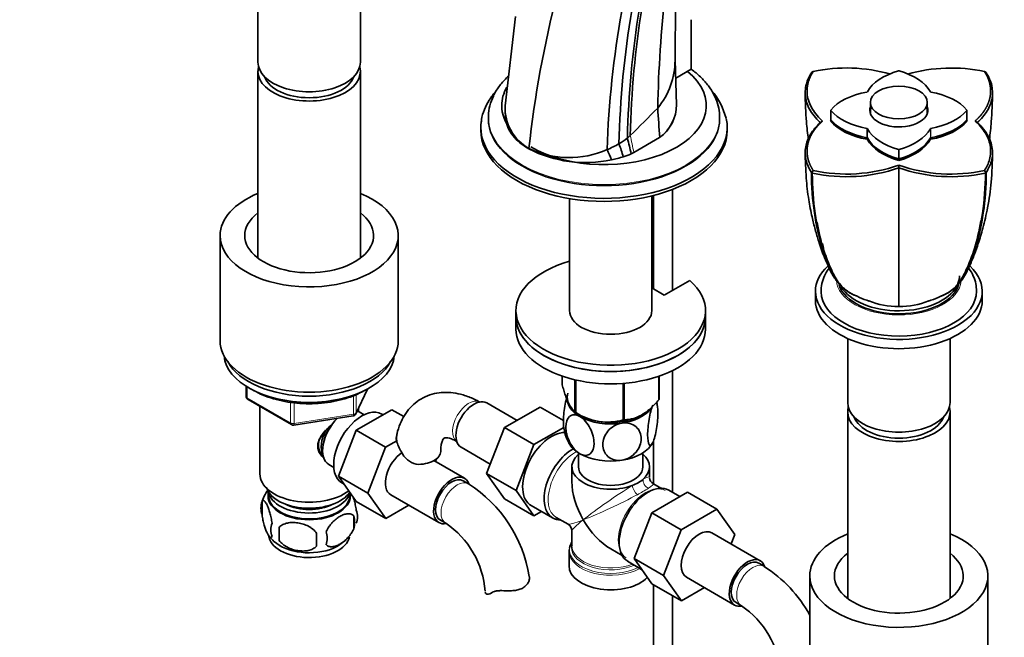
# Model space of a CAD drawing. Units: millimetres. Extents: x 0 to 1440, y 0 to 2138.
# Drawn here: x 288 to 547, y 508 to 671 of the extents above; entities that cross this region are included whole.
import ezdxf
from ezdxf import colors
from ezdxf.entities.mleader import LeaderData, LeaderLine
from ezdxf.math import Vec2, Vec3

# ---------------------------------------------------------------- set-up
doc = ezdxf.new("R2010")
doc.units = ezdxf.units.MM
doc.layers.add('DV7_Défaut', color=7, linetype='Continuous')
doc.layers.add('Défaut', color=7, linetype='Continuous')

# ---------------------------------------------------------------- blocks, each defined once
blk = doc.blocks.new('_DOT')
at = {"color": 0}
blk.add_line((0, 0), (-1, 0), dxfattribs=at)
at = {"color": 0, "const_width": 0.333}
blk.add_lwpolyline([(-0.1665, 0, 1), (0.1665, 0, 1)], format="xyb", close=True, dxfattribs=at)
blk = doc.blocks.new('SE6')
at = {"layer": 'DV7_Défaut', "color": 7, "linetype": 'Continuous', "lineweight": 35}
for p, q in [((460.48, 658.75), (460.63, 683.61)), ((350.47, 676.56), (350.47, 659.64)), ((377.47, 659.64), (377.47, 676.56)), ((418.43, 671.7), (415.69, 648.11)), ((464.73, 670.87), (464.73, 657.81)), ((460.91, 648.41), (460.5, 660.18)), ((350.47, 657.2), (350.47, 607.96)), ((377.47, 607.96), (377.47, 657.2)), ((464.73, 657.81), (460.66, 655.46)), ((496.59, 657.01), (496.94, 657.18)), ((542.47, 657.01), (542.12, 657.18)), ((501.55, 646.99), (501.55, 644.54)), ((512.03, 649.03), (512.03, 646.12)), ((527.03, 646.12), (527.03, 649.03)), ((537.5, 644.54), (537.5, 646.99)), ((411.25, 644.97), (411.25, 644.7)), ((415.7, 646.76), (415.79, 645.26)), ((472.25, 644.7), (472.25, 644.97)), ((409.25, 642.5), (409.25, 641.68)), ((474.25, 641.68), (474.25, 642.5)), ((498.83, 643.72), (499.42, 644.13)), ((501.53, 644.13), (501.53, 644.13)), ((537.53, 644.13), (537.53, 644.13)), ((540.23, 643.72), (539.64, 644.13)), ((456.43, 639.79), (449.62, 635.86)), ((449.62, 635.86), (456.43, 639.79)), ((456.43, 639.79), (456.43, 639.79)), ((511.19, 639.31), (511.19, 639.31)), ((527.87, 639.31), (527.87, 639.31)), ((421.94, 636.78), (421.95, 636.89)), ((443.7, 633.9), (443.69, 633.9)), ((449.62, 635.86), (448.93, 635.46)), ((448.93, 635.46), (449.62, 635.86)), ((448.93, 635.46), (448.93, 635.46)), ((449.62, 635.86), (449.62, 635.86)), ((519.53, 633.74), (519.53, 633.74)), ((519.53, 632.52), (519.53, 631.77)), ((519.53, 631.77), (519.53, 626.29)), ((496.59, 630.52), (496.94, 631.09)), ((542.47, 630.52), (542.12, 631.09)), ((459.8, 599.44), (459.8, 626.08)), ((519.53, 626.29), (519.53, 595.22)), ((432.67, 623.67), (432.67, 594.12)), ((454.37, 594.12), (454.37, 624.39)), ((454.8, 624.5), (454.8, 599.85)), ((340.47, 613.92), (340.47, 586.16)), ((387.47, 586.16), (387.47, 613.92)), ((454.37, 604.47), (454.8, 604.72)), ((454.37, 602.83), (454.8, 603.09)), ((454.61, 602.16), (454.61, 602.97)), ((454.61, 602.16), (454.37, 602.02)), ((457.66, 598.2), (454.37, 600.1)), ((464.37, 602.08), (457.66, 598.2)), ((497.53, 599.22), (497.53, 596.77)), ((541.53, 596.77), (541.53, 599.22)), ((418.52, 594.12), (418.52, 592.49)), ((418.52, 592.49), (418.52, 589.22)), ((468.52, 592.49), (468.52, 594.12)), ((468.52, 589.22), (468.52, 592.49)), ((506.03, 586.75), (506.03, 569.83)), ((533.03, 569.83), (533.03, 586.75)), ((430.73, 576.82), (430.73, 574.55)), ((456.23, 576.79), (456.23, 570.6)), ((456.3, 576.82), (456.3, 570.76)), ((459.8, 546.21), (459.8, 578.27)), ((347.35, 574.13), (347.35, 571.5)), ((434.08, 575.85), (434.08, 567.32)), ((434.28, 575.81), (434.28, 567.21)), ((446.8, 574.91), (446.8, 565.27)), ((447.07, 574.93), (447.07, 565.31)), ((376.3, 566.89), (379.33, 573.4)), ((347.85, 570.63), (359.28, 564.03)), ((418.8, 565.15), (410.83, 569.76)), ((350.97, 568.83), (350.97, 551.05)), ((359.94, 563.91), (375.55, 566.32)), ((376.36, 562.53), (385.77, 567.97)), ((376.97, 567.47), (376.97, 568.32)), ((378.46, 566.62), (377.16, 567.37)), ((383.45, 566.62), (383.11, 566.82)), ((385.77, 567.97), (388.94, 566.14)), ((424.9, 568.68), (415.49, 563.24)), ((431.05, 565.12), (424.9, 568.68)), ((434.18, 567.26), (435.39, 566.57)), ((506.03, 567.38), (506.03, 518.14)), ((533.03, 518.14), (533.03, 567.38)), ((371.7, 550.43), (376.36, 562.53)), ((376.36, 562.53), (384.14, 558.04)), ((415.49, 563.24), (410.79, 551.14)), ((423.26, 558.75), (415.49, 563.24)), ((431.13, 563.29), (423.26, 558.75)), ((384.14, 558.04), (387.1, 559.75)), ((387.07, 559.54), (387.1, 559.75)), ((423.26, 558.75), (418.57, 546.65)), ((454.8, 559.78), (454.8, 548.41)), ((379.48, 545.94), (384.14, 558.04)), ((404.08, 558.06), (411.76, 553.63)), ((435.02, 556.58), (435.02, 552.89)), ((452.02, 552.89), (452.02, 556.58)), ((369.16, 553.51), (370.46, 552.76)), ((404.96, 549.87), (396.88, 554.54)), ((397.54, 554.99), (397.28, 554.31)), ((410.79, 551.14), (415.49, 544.46)), ((418.57, 546.65), (410.79, 551.14)), ((433.27, 552.89), (433.27, 549.01)), ((453.77, 550.16), (453.77, 552.89)), ((371.7, 550.43), (379.48, 545.94)), ((376.38, 543.77), (371.7, 550.43)), ((372.61, 548.63), (373.21, 548.29)), ((406, 548.41), (404.58, 549.22)), ((456.76, 547.28), (454.77, 548.43)), ((353.12, 546.4), (353.12, 545.2)), ((374.82, 545.2), (374.82, 546)), ((384.16, 539.28), (379.48, 545.94)), ((385.48, 545.53), (398.21, 538.18)), ((418.57, 546.65), (423.26, 539.97)), ((454.35, 540.77), (463.77, 546.21)), ((461.79, 545.07), (458.84, 546.77)), ((463.77, 546.21), (471.55, 541.72)), ((351.53, 543.72), (351.53, 540.29)), ((376.38, 543.77), (384.16, 539.28)), ((423.26, 539.97), (415.49, 544.46)), ((390.24, 542.79), (384.16, 539.28)), ((422.53, 542.67), (428.19, 539.41)), ((423.26, 539.97), (425.24, 541.11)), ((449.69, 528.67), (454.35, 540.77)), ((454.35, 540.77), (462.13, 536.28)), ((462.13, 536.28), (471.55, 541.72)), ((471.55, 541.72), (476.24, 535.04)), ((375.72, 539.97), (375.72, 536.54)), ((398.58, 538.83), (400, 538.02)), ((429.14, 539.55), (432.27, 537.75)), ((356.04, 536.93), (356.04, 533.5)), ((433.27, 536.02), (433.27, 532.12)), ((457.47, 524.18), (462.13, 536.28)), ((482.95, 528.11), (470.23, 535.46)), ((476.24, 535.04), (475.27, 532.55)), ((432.52, 530.62), (432.52, 526.76)), ((433.28, 532.07), (433.31, 532.26)), ((443.52, 531.25), (446.51, 529.52)), ((447.99, 527.98), (451.68, 525.85)), ((449.69, 528.67), (457.47, 524.18)), ((454.38, 522.01), (449.69, 528.67)), ((483.99, 526.65), (482.58, 527.47)), ((462.16, 517.52), (457.47, 524.18)), ((463.48, 523.77), (476.2, 516.42)), ((496.03, 524.11), (496.03, 496.35)), ((543.03, 496.35), (543.03, 524.11)), ((454.38, 522.01), (462.16, 517.52)), ((454.8, 521.76), (454.8, 494.57)), ((468.23, 521.03), (462.16, 517.52)), ((459.8, 494.57), (459.8, 518.87)), ((476.58, 517.07), (477.99, 516.26))]:
    blk.add_line(p, q, dxfattribs=at)
at = {"layer": 'DV7_Défaut', "color": 7, "linetype": 'Continuous', "lineweight": 18}
for p, q in [((501.57, 646.94), (501.57, 644.49)), ((537.48, 644.49), (537.48, 646.94)), ((511.09, 639.74), (511.09, 642.19)), ((511.22, 642.11), (511.22, 639.67)), ((527.84, 639.67), (527.84, 642.11)), ((527.97, 642.19), (527.97, 639.74)), ((519.44, 634.17), (519.44, 636.62)), ((519.62, 636.62), (519.62, 634.17)), ((446.84, 634.71), (446.84, 634.71)), ((347.64, 573.95), (347.64, 571.09)), ((375.66, 566.76), (375.66, 571.65)), ((376.36, 567.16), (379.24, 573.35)), ((376.36, 571.94), (376.36, 567.16)), ((347.64, 571.09), (359.08, 564.49)), ((359.08, 564.49), (359.08, 569.91)), ((360.04, 569.77), (360.04, 564.34)), ((360.04, 564.34), (375.66, 566.76))]:
    blk.add_line(p, q, dxfattribs=at)
at = {"layer": 'DV7_Défaut', "color": 7, "linetype": 'Continuous', "lineweight": 35}
for centre, radius, start, end in [((815.86, 639.69), 360.03, 173.8566, 178.7474), ((714.63, 604.82), 294.43, 165.6411, 173.7461), ((691.8, 628.51), 249.37, 169.6977, 178.145), ((689.67, 632.35), 244.05, 170.3339, 178.6431), ((699.64, 633.53), 251.81, 170.7731, 178.6155), ((705.85, 633.8), 257.27, 170.9498, 178.5446), ((440.79, 660.17), 19.69, 320.1721, 0.0258), ((505.73, 616.96), 41.17, 73.6766, 102.3333), ((533.34, 616.86), 41.26, 77.7041, 106.2293), ((497.39, 656.23), 1.12, 135.7182, 145.9308), ((541.67, 656.23), 1.12, 34.0688, 44.2822), ((455.59, 639.94), 19.02, 15.0119, 40.1338), ((427.92, 647.61), 12.27, 177.6804, 240.9092), ((239.01, 857.96), 302.19, 313.9314, 315.8719), ((450.13, 648.51), 10.76, 305.8504, 359.8266), ((450.12, 648.52), 10.77, 305.8568, 359.4264), ((433.72, 658.4), 23.54, 300.5428, 307.0396), ((341.19, 611.03), 110.47, 12.7785, 14.9951), ((436.83, 665.71), 32.53, 242.7639, 282.176), ((432.59, 659.02), 24.55, 244.3373, 293.9535), ((432.77, 660.4), 25.75, 292.3454, 300.1131), ((413.97, 622.88), 31.7, 20.3461, 25.6094), ((395.92, 619.4), 53.17, 16.729, 20.6157), ((437.67, 663.99), 30.69, 281.3205, 287.3893), ((437.68, 663.99), 30.68, 281.3122, 287.3807), ((438.89, 660.1), 26.61, 287.3992, 292.1776), ((438.88, 660.11), 26.62, 287.408, 292.1868), ((505.72, 671.44), 42, 257.7049, 289.1888), ((505.72, 671.4), 41.26, 257.7028, 289.55), ((533.33, 671.3), 41.17, 250.4127, 282.3346), ((533.33, 671.41), 41.97, 250.799, 282.3073), ((496.6, 630.69), 0.17, 215.8704, 266.1922), ((496.88, 630.79), 0.405, 223.1327, 255.5207), ((542.18, 630.79), 0.405, 284.4814, 316.8651), ((542.46, 630.69), 0.169, 273.8061, 324.1315), ((534.5, 617.39), 35.54, 188.9902, 191.6771), ((524.3, 633.01), 38.52, 242.6981, 250.9079), ((514.76, 633.01), 38.52, 289.0921, 297.3019), ((519.13, 615.44), 20.22, 248.1371, 271.1261), ((519.93, 615.44), 20.22, 268.8739, 291.8629), ((348.35, 571.5), 1, 180, 240), ((446.27, 567.79), 9.61, 7.3331, 12.915), ((375.4, 567.31), 1, 278.794, 335.1039), ((442.66, 579.98), 15.28, 236.7155, 285.6966), ((359.78, 564.9), 1, 240, 278.794), ((440.78, 564.12), 9.62, 187.3149, 211.2607), ((400.42, 563.99), 14.06, 197.3112, 210.3659), ((393.78, 559.39), 6.03, 204.5053, 255.1652), ((386.75, 518.31), 35.72, 9.0885, 57.3972), ((455.77, 550.16), 2, 183.5472, 238.3998), ((361.06, 540.91), 9.9, 143.8273, 165.4204), ((356.53, 542), 5.28, 161.0427, 198.9573), ((371.54, 539.72), 5.16, 340.5696, 19.4304), ((358.68, 536.29), 4.81, 159.1194, 200.8806), ((369.08, 538.26), 6.86, 345.5143, 14.4857), ((386.78, 518.41), 23.65, 3.992, 56.008), ((431.27, 536.02), 2, 1.4639, 56.7091), ((439.4, 535.21), 83.38, 178.8211, 181.1789), ((423.68, 533.68), 57.77, 178.2983, 181.7017), ((361.84, 534.07), 6.86, 345.5086, 14.4914), ((360.3, 539.75), 8.6, 216.7499, 241.7946), ((366.7, 541.02), 10.16, 300.3409, 313.4844), ((433, 530.91), 0.469, 154.3583, 192.9475), ((464.74, 496.55), 35.72, 28.7619, 57.3972), ((464.77, 496.65), 23.65, 3.992, 56.008)]:
    blk.add_arc(centre, radius, start, end, dxfattribs=at)
at = {"layer": 'DV7_Défaut', "color": 7, "linetype": 'Continuous', "lineweight": 18}
for centre, radius, start, end in [((295.92, 605.43), 156.68, 11.2, 12.8721), ((415.57, 609.49), 72.89, 298.6775, 301.3225)]:
    blk.add_arc(centre, radius, start, end, dxfattribs=at)
at = {"layer": 'DV7_Défaut', "color": 7, "linetype": 'Continuous', "lineweight": 35}
for centre, major_axis, ratio, start_param, end_param in [((363.97, 659.64), (-13.5, 0), 0.57735, 0, 3.141593), ((363.97, 657.2), (-13.5, 0), 0.57735, 6.125397, 6.283185), ((363.97, 657.2), (-13.5, 0), 0.57735, 0, 3.299381), ((441.75, 648.21), (-26.99, 0), 0.57735, 0.774275, 3.759474), ((526.46, 649.05), (-16, 0), 0.57735, 5.166373, 5.974105), ((519.53, 657.25), (0.2, 0), 0.57735, 1.116812, 2.02478), ((512.6, 649.05), (16, 0), 0.57735, 0.309081, 1.116812), ((363.97, 657.2), (12, 0), 0.57735, 3.341801, 6.082977), ((441.75, 648.21), (-26.99, 0), 0.57735, 5.96745, 6.283185), ((515.95, 642.99), (-16, 0), 0.57735, 5.021469, 5.829201), ((511.03, 651.9), (0.2, 0), 0.57735, 5.021469, 5.974105), ((528.03, 651.9), (-0.2, 0), 0.57735, 0.309081, 1.261716), ((523.11, 642.99), (16, 0), 0.57735, 0.453984, 1.261716), ((441.75, 648.21), (-26.99, 0), 0.57735, 0, 0.433895), ((-6663.45, 642.39), (7089.49, -936), 0.81263, 0.160615, 0.161945), ((501.75, 646.99), (0.2, 0), 0.57735, 2.687609, 3.595577), ((515.95, 650.99), (-16, 0), 0.57735, 0.453984, 1.261716), ((519.53, 646.99), (-7.65, 0), 0.57735, 6.084831, 6.283185), ((519.53, 646.99), (-7.65, 0), 0.57735, 0, 3.339947), ((523.11, 650.99), (16, 0), 0.57735, 5.021469, 5.829201), ((537.3, 646.99), (-0.2, 0), 0.57735, 2.687609, 3.595577), ((441.75, 642.5), (-32.5, 0), 0.57735, 0, 3.263482), ((441.75, 644.7), (-30.5, 0), 0.57735, 0, 3.141593), ((515.95, 640.13), (-16, 0), 0.57735, -0.472556, -0.447893), ((501.75, 644.54), (0.2, 0), 0.57735, 3.141593, 3.595577), ((515.95, 648.54), (-16, 0), 0.57735, 0.453984, 1.261716), ((523.11, 648.54), (16, 0), 0.57735, 5.021469, 5.829201), ((523.11, 640.13), (16, 0), 0.57735, 0.447893, 0.472555), ((537.3, 644.54), (-0.2, 0), 0.57735, 2.687609, 3.141593), ((441.75, 642.5), (-32.5, 0), 0.57735, 6.202763, 6.283185), ((441.75, 641.68), (-32.5, 0), 0.57735, 0, 3.141593), ((515.95, 648.13), (-16, 0), 0.57735, 0.447893, 1.268176), ((515.95, 648.13), (-16, 0), 0.57735, 0.447893, 1.268176), ((511.03, 642.08), (0.2, 0), 0.57735, 0.309081, 1.261716), ((526.46, 644.92), (-16, 0), 0.57735, 0.309081, 1.116812), ((512.6, 644.92), (16, 0), 0.57735, 5.166373, 5.974105), ((528.03, 642.08), (-0.2, 0), 0.57735, 5.021469, 5.974105), ((523.11, 648.13), (16, 0), 0.57735, 5.015012, 5.835292), ((523.11, 648.13), (16, 0), 0.57735, 5.015012, 5.835292), ((405.63, 665.42), (57.62, 20.28), 0.731733, -1.032644, -1.014223), ((511.03, 639.63), (0.2, 0), 0.57735, 0.309081, 1.261716), ((526.46, 642.07), (-16, 0), 0.57735, 0.302623, 1.122903), ((526.46, 642.07), (-16, 0), 0.57735, 0.302623, 1.122903), ((526.46, 642.48), (-16, 0), 0.57735, 0.309081, 1.116812), ((512.6, 642.07), (16, 0), 0.57735, 5.160282, 5.980565), ((512.6, 642.07), (16, 0), 0.57735, 5.160282, 5.980565), ((512.6, 642.48), (16, 0), 0.57735, 5.166373, 5.974105), ((528.03, 639.63), (-0.2, 0), 0.57735, 5.021469, 5.974105), ((519.53, 636.73), (-0.2, 0), 0.57735, 1.116812, 2.02478), ((519.53, 634.28), (0.2, 0), 0.57735, 4.258405, 5.166373), ((363.97, 613.92), (-23.5, 0), 0.57735, 5.324343, 6.283185), ((363.97, 613.92), (-23.5, 0), 0.57735, 0, 4.100435), ((363.97, 613.92), (-17, 0), 0.57735, 5.629943, 6.283185), ((363.97, 613.92), (-17, 0), 0.57735, 0, 3.794835), ((443.52, 594.12), (25, 0), 0.57735, 2.019724, 6.867226), ((443.52, 594.12), (25, 0), 0.57735, 1.102302, 1.121868), ((519.53, 599.22), (-22, 0), 0.57735, 5.733656, 6.283185), ((519.53, 599.22), (-22, 0), 0.57735, 0, 3.68934), ((519.53, 603.31), (-16, 0), 0.57735, 2.878581, 3.141593), ((519.53, 602.49), (-16, 0), 0.57735, 0.174025, 3.004908), ((519.53, 603.31), (-16, 0), 0.57735, 0.319338, 2.84138), ((519.53, 599.22), (-20.5, 0), 0.57735, 0.013387, 3.139933), ((519.53, 596.77), (-22, 0), 0.57735, 0, 3.141593), ((443.52, 592.49), (25, 0), 0.57735, 3.141593, 6.283185), ((443.52, 592.49), (-25, 0), 0.57735, 0, 3.141593), ((443.52, 594.12), (10.85, 0), 0.57735, 3.141593, 6.283185), ((443.52, 589.22), (-25, 0), 0.57735, 0, 3.141593), ((363.97, 586.16), (-23.5, 0), 0.57735, 0, 3.141593), ((363.97, 582.89), (-22.5, 0), 0.57735, 0.055025, 3.086568), ((363.97, 584.53), (-22.5, 0), 0.57735, 0.303179, 2.838413), ((363.97, 584.53), (22.5, 0), 0.57735, 3.444772, 5.980006), ((443.52, 571.26), (11.49, 0), 0.57735, 2.97769, 5.577922), ((407.45, 563.91), (3.38, 5.85), 0.57735, 0, 3.141593), ((443.52, 570.85), (11.5, 0), 0.57735, 3.101622, 3.926991), ((443.52, 572.65), (13.2, 0), 0.57735, -0.272268, -0.251331), ((519.53, 569.83), (-13.5, 0), 0.57735, 0, 3.141593), ((377.86, 557.73), (5.25, 9.09), 0.57735, 0, 3.141593), ((373.16, 560.44), (4, 6.93), 0.57735, 0, 0.123968), ((443.52, 572.65), (-13.2, 0), 0.57735, 0.77493, 0.795867), ((443.52, 570.85), (11.5, 0), 0.57735, 4.974188, 5.838292), ((519.53, 567.38), (-13.5, 0), 0.57735, 6.125397, 6.283185), ((519.53, 567.38), (-13.5, 0), 0.57735, 0, 3.299381), ((373.16, 560.44), (4, 6.93), 0.57735, 1.089977, 3.141593), ((443.52, 570.85), (11.5, 0), 0.57735, 3.926991, 4.974188), ((443.52, 570.85), (-10.85, 0), 0.57735, 1.130018, 1.403085), ((443.52, 570.85), (-10.85, 0), 0.57735, 1.669482, 2.011575), ((443.52, 572.65), (13.2, 0), 0.57735, -1.319465, -1.298528), ((519.53, 567.38), (12, 0), 0.57735, 3.341801, 6.082977), ((372.1, 561.05), (3.5, 6.06), 0.57735, 1.656466, 2.780226), ((372.1, 561.05), (3.07, 5.33), 0.57735, 1.41587, 2.161045), ((427.96, 552.07), (5.42, 9.4), 0.57735, 0.318757, 3.141593), ((443.52, 561.05), (11.5, 0), 0.57735, 3.430442, 3.926991), ((443.52, 561.05), (11.5, 0), 0.57735, 4.974188, 6.021386), ((388.86, 551.38), (-3.37, -5.85), 0.57735, 4.007989, 6.283185), ((392.67, 557.01), (-6, 0), 0.57735, 1.499079, 3.133113), ((433.62, 548.81), (-5.42, -9.4), 0.57735, 3.926184, 6.283185), ((443.52, 552.89), (-10.25, 0), 0.57735, -0.592999, 2.153819), ((443.52, 561.05), (11.5, 0), 0.57735, 3.926991, 4.974188), ((443.52, 552.89), (-10.25, 0), 0.57735, 2.55857, 3.734592), ((363.97, 551.05), (-13, 0), 0.57735, 0, 2.503365), ((401.58, 544.03), (-3.38, -5.85), 0.57735, 2.678908, 6.283185), ((443.52, 552.89), (-8.5, 0), 0.57735, 0, 3.141593), ((401.58, 544.03), (-3, -5.2), 0.57735, 3.141593, 6.283185), ((443.52, 543.09), (7.25, -12.55), 0.57735, 3.926991, 4.712389), ((453.42, 537.37), (-5.42, -9.4), 0.57735, 3.141593, 6.283185), ((443.52, 552.89), (10.25, 0), 0.57735, 5.295411, 5.700163), ((363.97, 548.6), (-11.5, 0), 0.57735, 0.193351, 2.769892), ((363.97, 545.34), (10.7, 0), 0.57735, 3.023689, 6.283185), ((363.97, 546.97), (-10.85, 0), 0.57735, 0.106553, 3.00811), ((363.97, 545.34), (10.7, 0), 0.57735, 0, 0.117904), ((363.97, 545.2), (10.85, 0), 0.57735, 3.141593, 6.283185), ((363.97, 546.97), (-9.25, 0), 0.57735, 0.832114, 2.309478), ((401.58, 544.03), (-3.38, -5.85), 0.57735, 0, 0.467792), ((433.62, 548.81), (-5.42, -9.4), 0.57735, 0, 0.334116), ((443.52, 543.09), (-7.25, 12.55), 0.57735, 1.570796, 2.356194), ((466.85, 529.62), (-3.37, -5.85), 0.57735, 3.141593, 6.283185), ((519.53, 524.11), (-23.5, 0), 0.57735, 5.324343, 6.283185), ((519.53, 524.11), (-23.5, 0), 0.57735, 0, 4.100435), ((363.97, 535.13), (10.7, 0), 0.57735, 3.187822, 6.166284), ((443.52, 531.03), (10.87, 0), 0.57735, 2.803253, 3.076832), ((443.52, 531.71), (-10.38, 0), 0.57735, 6.122376, 6.250703), ((363.97, 536.39), (10.7, 0), 0.57735, 3.893536, 5.544735), ((443.52, 530.62), (-11, 0), 0.57735, 6.258453, 6.283185), ((519.53, 524.11), (-17, 0), 0.57735, 5.629943, 6.283185), ((519.53, 524.11), (-17, 0), 0.57735, 0, 3.794835), ((479.58, 522.27), (-3.38, -5.85), 0.57735, 2.678908, 6.283185), ((479.58, 522.27), (-3, -5.2), 0.57735, 3.141593, 6.283185), ((443.52, 526.76), (-11, 0), 0.57735, 0, 2.642482), ((479.58, 522.27), (-3.38, -5.85), 0.57735, 0, 0.467792)]:
    blk.add_ellipse(centre, major_axis=major_axis, ratio=ratio, start_param=start_param, end_param=end_param, dxfattribs=at)
blk.add_ellipse((519.53, 649.03), major_axis=(-7.5, 0), ratio=0.57735, dxfattribs=at)
at = {"layer": 'DV7_Défaut', "color": 7, "linetype": 'Continuous', "lineweight": 18}
for centre, major_axis, ratio, start_param, end_param in [((441.75, 644.97), (-30.5, 0), 0.57735, 0.004479, 3.139839), ((519.53, 602.49), (-16.5, 0), 0.57735, 0.037193, 3.08327), ((348.35, 571.5), (1, 0), 0.57735, 3.141593, 3.926991), ((348.35, 571.5), (0.5, 0.866), 0.57735, 2.356194, 3.141593), ((406.04, 564.73), (3, 5.2), 0.57735, 0.046052, 3.095541), ((375.4, 567.31), (-0.153, 0.988), 0.211325, 3.141593, 4.080475), ((375.4, 567.31), (1, 0), 0.57735, 4.974188, 6.021386), ((375.4, 567.31), (-0.907, 0.421), 0.788675, 3.141593, 3.492472), ((359.78, 564.9), (-1, 0), 0.57735, 0.785398, 1.832596), ((359.78, 564.9), (0.5, 0.866), 0.57735, 2.356194, 3.141593), ((359.78, 564.9), (-0.153, 0.988), 0.211325, 3.141593, 4.080475), ((434.26, 548.43), (-5.13, -8.88), 0.57735, 3.894562, 6.283185), ((403, 543.21), (-3, -5.2), 0.57735, 3.142092, 6.283185), ((452.77, 537.75), (5.12, 8.88), 0.57735, 0, 3.130438), ((453.74, 548.99), (1, -1.73), 0.782019, 3.947196, 5.477582), ((443.52, 543.09), (-10.24, -7.12), 0.076106, 3.088675, 3.671697), ((443.52, 543.09), (-11.29, -5.3), 0.076106, 2.611488, 3.194511), ((443.52, 543.09), (-10.24, -7.12), 0.076106, 4.076448, 5.444869), ((443.52, 543.09), (11.29, 5.3), 0.076106, 3.979909, 5.34833), ((450.26, 546.98), (1, -1.73), 0.326937, 3.947196, 5.477582), ((403, 543.21), (-3, -5.2), 0.57735, 0, 0.003157), ((443.52, 543.09), (11.29, 5.3), 0.076106, 3.194511, 3.979909), ((443.52, 543.09), (10.24, 7.12), 0.076106, 2.303276, 3.088675), ((443.52, 531.03), (10.87, 0), 0.57735, 3.076832, 5.444728), ((443.52, 530.62), (-11, 0), 0.57735, 0, 2.349261), ((443.52, 531.71), (-10.38, 0), 0.57735, 6.250703, 6.283185), ((443.52, 531.71), (-10.38, 0), 0.57735, 0, 2.21987), ((443.52, 532.12), (10.25, 0), 0.57735, 3.141593, 5.31023), ((480.99, 521.45), (-3, -5.2), 0.57735, 3.142092, 6.283185), ((480.99, 521.45), (-3, -5.2), 0.57735, 0, 0.003157)]:
    blk.add_ellipse(centre, major_axis=major_axis, ratio=ratio, start_param=start_param, end_param=end_param, dxfattribs=at)
at = {"layer": 'DV7_Défaut', "color": 7, "linetype": 'Continuous', "lineweight": 35}
blk.add_open_spline([(460.52, 659.48), (460.51, 659.75), (460.5, 660.01), (460.49, 660.28)], degree=3, dxfattribs=at)
for points, degree, knots in [([(472.18, 644.93), (472.2, 645.42), (472.23, 646.62), (471.75, 648.78), (470.79, 651.17), (469.35, 653.46), (467.49, 655.58), (465.77, 657.06), (464.78, 657.77), (464.6, 657.9)], 3, [0, 0, 0, 0, 0.089387, 0.258553, 0.427993, 0.600608, 0.778151, 0.960749, 1, 1, 1, 1]), ([(499.42, 644.13), (499.05, 644.47), (498.68, 644.81), (497.83, 645.72), (497.37, 646.29), (496.2, 648.06), (495.68, 649.3), (495.23, 651.78), (495.29, 653.06), (495.88, 655.28), (496.34, 656.24), (496.94, 657.18)], 3, [0, 0, 0, 0, 0.088314, 0.088314, 0.227093, 0.227093, 0.504652, 0.504652, 0.782212, 0.782212, 1, 1, 1, 1]), ([(539.64, 644.13), (540.52, 644.93), (541.11, 645.61), (541.77, 646.38), (542.26, 647.17), (543.27, 648.8), (543.59, 650.47), (543.85, 651.81), (543.66, 653.19), (543.52, 654.24), (543.14, 655.21), (542.77, 656.16), (542.12, 657.18)], 2, [0, 0, 0, 0.125, 0.125, 0.25, 0.25, 0.5, 0.5, 0.7, 0.7, 0.85, 0.85, 1, 1, 1]), ([(416.57, 656.03), (416.38, 655.85), (415.44, 654.95), (413.97, 653.24), (412.49, 650.77), (411.59, 648.22), (411.21, 646.16), (411.28, 645.13), (411.3, 644.87)], 3, [0, 0, 0, 0, 0.057125, 0.287524, 0.513303, 0.73201, 0.943433, 1, 1, 1, 1]), ([(496.46, 656.85), (495.87, 655.92), (495.39, 654.93), (494.79, 652.67), (494.72, 651.36), (495.19, 648.83), (495.72, 647.57), (496.91, 645.76), (497.38, 645.19), (498.2, 644.31), (498.51, 644.02), (498.83, 643.72)], 3, [0, 0, 0, 0, 0.220022, 0.220022, 0.501559, 0.501559, 0.783096, 0.783096, 0.923864, 0.923864, 1, 1, 1, 1]), ([(542.6, 656.85), (543.3, 655.78), (543.78, 654.67), (544.29, 652.41), (544.31, 651.26), (543.9, 648.99), (543.47, 647.87), (542.16, 645.72), (541.29, 644.69), (540.23, 643.72)], 3, [0, 0, 0, 0, 0.25, 0.25, 0.5, 0.5, 0.75, 0.75, 1, 1, 1, 1]), ([(413.47, 652.27), (413.41, 652.2), (412.66, 651.37), (411.4, 649.71), (410.15, 647.2), (409.48, 645.18), (409.4, 644.15), (409.39, 643.93)], 3, [0, 0, 0, 0, 0.027469, 0.33669, 0.639639, 0.934096, 1, 1, 1, 1]), ([(494.81, 651.81), (494.87, 648.91), (494.98, 645.07), (495.43, 640.83), (495.65, 639.27)], 3, [0, 0, 0, 0, 0.6333163, 1, 1, 1, 1]), ([(543.41, 639.27), (543.63, 640.83), (544.08, 645.07), (544.19, 648.91), (544.24, 651.81)], 3, [0, 0, 0, 0, 0.366884, 1, 1, 1, 1]), ([(421.94, 636.78), (420.21, 637.78), (417.35, 640.14), (415.93, 643.22), (415.8, 644.94), (415.79, 645.25)], 3, [0, 0, 0, 0, 0.450868, 0.901736, 1, 1, 1, 1]), ([(496.46, 630.59), (495.76, 631.65), (495.28, 632.76), (494.77, 635.03), (494.75, 636.18), (495.16, 638.45), (495.59, 639.58), (496.9, 641.73), (497.77, 642.76), (498.83, 643.72)], 3, [0, 0, 0, 0, 0.25, 0.25, 0.5, 0.5, 0.75, 0.75, 1, 1, 1, 1]), ([(499.42, 644.13), (498.54, 643.33), (497.95, 642.65), (497.28, 641.88), (496.79, 641.09), (495.79, 639.47), (495.47, 637.79), (495.21, 636.45), (495.4, 635.07), (495.54, 634.02), (495.92, 633.05), (496.29, 632.1), (496.94, 631.09)], 2, [0, 0, 0, 0.125, 0.125, 0.25, 0.25, 0.5, 0.5, 0.7, 0.7, 0.85, 0.85, 1, 1, 1]), ([(539.64, 644.13), (540.01, 643.79), (540.38, 643.45), (541.23, 642.54), (541.69, 641.97), (542.86, 640.2), (543.38, 638.96), (543.83, 636.48), (543.77, 635.2), (543.18, 632.98), (542.72, 632.02), (542.12, 631.09)], 3, [0, 0, 0, 0, 0.088314, 0.088314, 0.227093, 0.227093, 0.504652, 0.504652, 0.782212, 0.782212, 1, 1, 1, 1]), ([(542.6, 630.59), (543.19, 631.53), (543.67, 632.51), (544.27, 634.77), (544.33, 636.08), (543.87, 638.61), (543.34, 639.87), (542.15, 641.68), (541.68, 642.26), (540.86, 643.13), (540.55, 643.43), (540.23, 643.72)], 3, [0, 0, 0, 0, 0.220022, 0.220022, 0.501559, 0.501559, 0.783096, 0.783096, 0.923864, 0.923864, 1, 1, 1, 1]), ([(494.81, 636.12), (494.87, 633.53), (494.98, 629.51), (495.64, 623.68), (496.53, 619.14), (497.43, 615.52), (498.49, 611.94), (499.66, 608.62), (500.96, 605.64), (502.18, 603.2), (503.93, 600.8), (505.32, 599.72), (506.18, 599.06)], 3, [0, 0, 0, 0, 0.1618, 0.298268, 0.409188, 0.493988, 0.577513, 0.689718, 0.756503, 0.830516, 0.911509, 1, 1, 1, 1]), ([(532.88, 599.06), (533.6, 599.6), (534.76, 600.48), (536.71, 602.83), (538.17, 605.75), (539.48, 608.96), (540.6, 612.07), (541.83, 616.19), (543.08, 621.58), (544.06, 628.45), (544.19, 633.13), (544.24, 636.12)], 3, [0, 0, 0, 0, 0.06901, 0.131692, 0.239633, 0.324025, 0.405044, 0.513002, 0.648576, 0.811169, 1, 1, 1, 1]), ([(508.35, 597.97), (507.5, 598.28), (506.7, 598.69), (504.88, 599.97), (503.95, 600.94), (502.77, 602.69), (502.43, 603.33), (501.77, 604.65), (501.45, 605.32), (500.53, 607.4), (499.98, 608.84), (498.5, 613.34), (497.75, 616.56), (496.74, 623.32), (496.48, 626.88), (496.46, 630.59)], 3, [0, 0, 0, 0, 0.0874402, 0.0874402, 0.2178065, 0.2178065, 0.2829896, 0.2829896, 0.3481728, 0.3481728, 0.4785391, 0.4785391, 0.7392716, 0.7392716, 1, 1, 1, 1]), ([(542.6, 630.59), (542.58, 626.87), (542.32, 623.31), (541.31, 616.58), (540.58, 613.39), (539.09, 608.88), (538.54, 607.43), (537.62, 605.35), (537.3, 604.67), (536.64, 603.35), (536.3, 602.71), (535.12, 600.95), (534.19, 599.98), (532.87, 599.05), (532.65, 598.91), (532.41, 598.77)], 3, [0, 0, 0, 0, 0.277625, 0.277625, 0.555255, 0.555255, 0.69407, 0.69407, 0.763478, 0.763478, 0.832885, 0.832885, 0.9717, 0.9717, 1, 1, 1, 1]), ([(497.94, 617.36), (498.39, 614.88), (498.96, 612.52), (500.15, 608.78), (500.68, 607.34), (501.57, 605.27), (501.88, 604.6), (502.54, 603.29), (502.88, 602.64), (504.03, 600.9), (504.94, 599.94), (506.22, 599.04), (506.44, 598.89), (506.66, 598.76)], 3, [0, 0, 0, 0, 0.321157, 0.321157, 0.533282, 0.533282, 0.639344, 0.639344, 0.745407, 0.745407, 0.957532, 0.957532, 1, 1, 1, 1]), ([(530.7, 597.96), (531.55, 598.27), (532.33, 598.68), (534.11, 599.93), (535.02, 600.89), (536.17, 602.62), (536.51, 603.26), (537.17, 604.58), (537.48, 605.25), (538.37, 607.3), (538.9, 608.74), (540.13, 612.61), (540.74, 615.15), (541.2, 617.81)], 3, [0, 0, 0, 0, 0.127221, 0.127221, 0.316605, 0.316605, 0.411297, 0.411297, 0.505989, 0.505989, 0.695372, 0.695372, 1, 1, 1, 1]), ([(501.13, 605.33), (500.77, 604.84), (500.06, 603.72), (499.32, 601.81), (498.97, 600.1), (499.06, 599.22), (499.08, 599.01)], 3, [0, 0, 0, 0, 0.263646, 0.578063, 0.915336, 1, 1, 1, 1]), ([(540.01, 599.2), (539.98, 599.93), (539.91, 601.21), (539.22, 603.28), (538.44, 604.63), (537.95, 605.3), (537.9, 605.37)], 3, [0, 0, 0, 0, 0.302244, 0.630043, 0.961388, 1, 1, 1, 1]), ([(434.08, 567.32), (433.82, 567.48), (433.55, 567.71), (433.14, 568.24), (433, 568.45), (432.71, 568.94), (432.56, 569.22), (432.12, 570.16), (431.83, 570.92), (431.41, 572.2), (431.27, 572.65), (431, 573.58), (430.86, 574.06), (430.73, 574.55)], 3, [0, 0, 0, 0, 0.25, 0.25, 0.375, 0.375, 0.5, 0.5, 0.75, 0.75, 0.875, 0.875, 1, 1, 1, 1]), ([(348.8, 573.36), (348.97, 573.26), (349.9, 572.7), (351.75, 571.78), (354.54, 570.79), (357.56, 570.07), (360.72, 569.63), (363.96, 569.48), (367.2, 569.63), (370.37, 570.07), (373.37, 570.79), (376.22, 571.79), (377.73, 572.58), (378.61, 573.05)], 3, [0, 0, 0, 0, 0.021292, 0.119374, 0.217466, 0.315437, 0.413292, 0.511077, 0.608854, 0.706678, 0.804608, 0.902713, 1, 1, 1, 1]), ([(409.04, 569.92), (408.48, 570.24), (407.11, 570.97), (404.7, 571.91), (402.01, 572.49), (399.46, 572.61), (396.96, 572.28), (394.57, 571.47), (392.38, 570.17), (390.54, 568.5), (389.03, 566.5), (387.91, 564.23), (387.22, 562.18), (387.06, 561), (387.01, 560.61)], 3, [0, 0, 0, 0, 0.057268, 0.162126, 0.254503, 0.3431, 0.428588, 0.520645, 0.609455, 0.696583, 0.783506, 0.872176, 0.964125, 1, 1, 1, 1]), ([(431.87, 571), (431.86, 570.99), (431.86, 570.97), (431.68, 570.31), (431.53, 569.59), (431.17, 567.41), (431.04, 565.92), (431.04, 563.94), (431.1, 563.3), (431.19, 562.82)], 3, [0, 0, 0, 0, 0.005948, 0.005948, 0.238956, 0.238956, 0.704972, 0.704972, 1, 1, 1, 1]), ([(456.23, 570.6), (455.87, 570.2), (455.51, 569.79), (454.76, 569.03), (454.39, 568.66), (453.62, 567.97), (453.23, 567.65), (452.65, 567.21), (452.45, 567.07), (452.05, 566.81), (451.85, 566.68), (450.84, 566.1), (450.06, 565.79), (448.91, 565.5), (448.53, 565.43), (447.78, 565.34), (447.42, 565.32), (447.07, 565.31)], 3, [0, 0, 0, 0, 0.125, 0.125, 0.25, 0.25, 0.375, 0.375, 0.4375, 0.4375, 0.5, 0.5, 0.75, 0.75, 0.875, 0.875, 1, 1, 1, 1]), ([(454.62, 559.33), (454.43, 558.92), (454.24, 558.66), (453.9, 558.47), (453.75, 558.54), (453.39, 559.16), (453.26, 560.1), (453.26, 562.5), (453.39, 564), (453.75, 566.16), (453.9, 566.89), (454.24, 568.16), (454.43, 568.72), (454.62, 569.13)], 3, [0, 0, 0, 0, 0.125, 0.125, 0.25, 0.25, 0.5, 0.5, 0.75, 0.75, 0.875, 0.875, 1, 1, 1, 1]), ([(455.52, 569.85), (455.55, 569.82), (455.59, 569.77), (455.86, 569.31), (455.99, 568.37), (455.99, 565.96), (455.86, 564.48), (455.5, 562.31), (455.35, 561.58), (455, 560.3), (454.81, 559.74), (454.62, 559.33)], 3, [0, 0, 0, 0, 0.042497, 0.042497, 0.361664, 0.361664, 0.680832, 0.680832, 0.840416, 0.840416, 1, 1, 1, 1]), ([(435.38, 556.36), (434.86, 556.66), (434.34, 557.11), (433.41, 558.19), (433, 558.82), (432, 560.81), (431.66, 562.22), (431.66, 564.62), (432.01, 565.63), (433, 566.44), (433.41, 566.6), (434.34, 566.61), (434.86, 566.46), (435.38, 566.16)], 3, [0, 0, 0, 0, 0.125, 0.125, 0.25, 0.25, 0.5, 0.5, 0.75, 0.75, 0.875, 0.875, 1, 1, 1, 1]), ([(367.69, 555.32), (367.4, 555.58), (366.64, 556.45), (365.98, 558.33), (366.77, 560.74), (368.32, 562.59), (369.49, 563.63), (369.94, 564)], 3, [0, 0, 0, 0, 0.122689, 0.363756, 0.60534, 0.85183, 1, 1, 1, 1]), ([(435.38, 566.16), (435.9, 565.86), (436.42, 565.41), (437.36, 564.31), (437.77, 563.68), (438.77, 561.71), (439.11, 560.29), (439.11, 557.87), (438.76, 556.89), (437.76, 556.06), (437.36, 555.91), (436.42, 555.91), (435.9, 556.06), (435.38, 556.36)], 3, [0, 0, 0, 0, 0.125, 0.125, 0.25, 0.25, 0.5, 0.5, 0.75, 0.75, 0.875, 0.875, 1, 1, 1, 1]), ([(446.49, 554.64), (445.78, 554.53), (445.07, 554.57), (443.79, 554.92), (443.23, 555.23), (441.87, 556.42), (441.4, 557.56), (441.41, 559.99), (441.88, 561.24), (443.25, 562.86), (443.8, 563.33), (445.08, 564.07), (445.78, 564.33), (446.49, 564.44)], 3, [0, 0, 0, 0, 0.125, 0.125, 0.25, 0.25, 0.5, 0.5, 0.75, 0.75, 0.875, 0.875, 1, 1, 1, 1]), ([(446.49, 564.44), (447.2, 564.55), (447.92, 564.51), (449.19, 564.16), (449.75, 563.85), (451.12, 562.66), (451.59, 561.52), (451.58, 559.11), (451.1, 557.83), (449.74, 556.23), (449.18, 555.75), (447.92, 555.01), (447.2, 554.75), (446.49, 554.64)], 3, [0, 0, 0, 0, 0.125, 0.125, 0.25, 0.25, 0.5, 0.5, 0.75, 0.75, 0.875, 0.875, 1, 1, 1, 1]), ([(368.29, 562.5), (367.87, 562.02), (367.12, 561.14), (366.36, 559.5), (366.36, 557.83), (366.96, 556.53), (367.47, 555.96), (367.68, 555.75)], 3, [0, 0, 0, 0, 0.202271, 0.435684, 0.67058, 0.874558, 1, 1, 1, 1]), ([(387, 559.81), (386.94, 560.09), (386.92, 560.35), (386.96, 560.61), (386.96, 560.62), (386.97, 560.63)], 3, [0, 0, 0, 0, 0.960531, 0.960531, 1, 1, 1, 1]), ([(387, 560.83), (386.96, 560.63), (386.95, 560.27), (387.04, 559.93), (387.1, 559.75)], 3, [0, 0, 0, 0, 0.536787, 1, 1, 1, 1]), ([(398.67, 557.01), (398.68, 557.32), (398.69, 558.07), (398.88, 559.17), (399.19, 559.99), (399.47, 560.39), (399.59, 560.47), (399.64, 560.51), (400.11, 560.57), (400.91, 560.47), (401.97, 560.11), (402.69, 559.72), (403.04, 559.53)], 3, [0, 0, 0, 0, 0.053872, 0.155183, 0.256695, 0.360928, 0.475618, 0.626191, 0.730315, 0.82816, 0.931463, 1, 1, 1, 1]), ([(354.18, 538), (354.11, 538.49), (354.03, 538.96), (353.88, 539.66), (353.82, 539.88), (353.71, 540.32), (353.66, 540.53), (353.48, 541.14), (353.36, 541.53), (353.11, 542.22), (352.99, 542.52), (352.73, 543.07), (352.61, 543.31), (352.42, 543.59), (352.36, 543.68), (352.24, 543.82), (352.18, 543.88), (352, 544.02), (351.89, 544.06), (351.69, 544), (351.6, 543.9), (351.53, 543.72)], 3, [0, 0, 0, 0, 0.125, 0.125, 0.1875, 0.1875, 0.25, 0.25, 0.375, 0.375, 0.5, 0.5, 0.625, 0.625, 0.6875, 0.6875, 0.75, 0.75, 0.875, 0.875, 1, 1, 1, 1]), ([(376.4, 541.44), (376.33, 541.93), (376.24, 542.4), (376.09, 543.09), (376.04, 543.32), (375.93, 543.76), (375.87, 543.97), (375.74, 544.43), (375.67, 544.67), (375.59, 544.91)], 3, [0, 0, 0, 0, 0.380923, 0.380923, 0.571385, 0.571385, 0.761846, 0.761846, 1, 1, 1, 1]), ([(351.53, 540.29), (351.6, 539.79), (351.69, 539.32), (351.84, 538.63), (351.89, 538.4), (352, 537.96), (352.06, 537.75), (352.23, 537.14), (352.36, 536.76), (352.6, 536.07), (352.73, 535.76), (352.99, 535.21), (353.11, 534.98), (353.3, 534.69), (353.36, 534.61), (353.48, 534.46), (353.54, 534.4), (353.71, 534.26), (353.82, 534.23), (354.03, 534.29), (354.11, 534.39), (354.18, 534.57)], 3, [0, 0, 0, 0, 0.125, 0.125, 0.1875, 0.1875, 0.25, 0.25, 0.375, 0.375, 0.5, 0.5, 0.625, 0.625, 0.6875, 0.6875, 0.75, 0.75, 0.875, 0.875, 1, 1, 1, 1]), ([(375.72, 539.97), (375.53, 540.2), (375.28, 540.35), (374.74, 540.53), (374.43, 540.55), (373.8, 540.5), (373.47, 540.42), (372.78, 540.18), (372.44, 540.02), (371.75, 539.62), (371.4, 539.38), (370.73, 538.84), (370.4, 538.54), (369.92, 538.03), (369.76, 537.84), (369.46, 537.47), (369.32, 537.27), (368.91, 536.67), (368.67, 536.23), (368.47, 535.79)], 3, [0, 0, 0, 0, 0.125, 0.125, 0.25, 0.25, 0.375, 0.375, 0.5, 0.5, 0.625, 0.625, 0.75, 0.75, 0.8125, 0.8125, 0.875, 0.875, 1, 1, 1, 1]), ([(365.94, 535.4), (365.67, 535.78), (365.35, 536.11), (364.79, 536.57), (364.59, 536.71), (364.18, 536.98), (363.97, 537.1), (363.32, 537.44), (362.86, 537.62), (361.94, 537.92), (361.47, 538.03), (360.51, 538.18), (360.05, 538.21), (359.35, 538.21), (359.13, 538.19), (358.67, 538.15), (358.45, 538.11), (357.8, 537.98), (357.39, 537.84), (356.63, 537.46), (356.31, 537.22), (356.04, 536.93)], 3, [0, 0, 0, 0, 0.125, 0.125, 0.1875, 0.1875, 0.25, 0.25, 0.375, 0.375, 0.5, 0.5, 0.625, 0.625, 0.6875, 0.6875, 0.75, 0.75, 0.875, 0.875, 1, 1, 1, 1]), ([(368.47, 532.36), (368.57, 532.25), (368.68, 532.15), (368.92, 532), (369.05, 531.94), (369.46, 531.81), (369.76, 531.78), (370.24, 531.82), (370.41, 531.85), (370.74, 531.92), (370.9, 531.97), (371.41, 532.15), (371.75, 532.31), (372.45, 532.71), (372.79, 532.95), (373.47, 533.49), (373.81, 533.8), (374.28, 534.31), (374.43, 534.49), (374.73, 534.86), (374.88, 535.06), (375.29, 535.67), (375.53, 536.1), (375.72, 536.54)], 3, [0, 0, 0, 0, 0.0625, 0.0625, 0.125, 0.125, 0.25, 0.25, 0.3125, 0.3125, 0.375, 0.375, 0.5, 0.5, 0.625, 0.625, 0.75, 0.75, 0.8125, 0.8125, 0.875, 0.875, 1, 1, 1, 1]), ([(356.04, 533.5), (356.31, 533.12), (356.63, 532.78), (357.19, 532.33), (357.39, 532.19), (357.8, 531.92), (358.01, 531.8), (358.66, 531.46), (359.12, 531.27), (360.04, 530.98), (360.51, 530.87), (361.47, 530.72), (361.93, 530.68), (362.63, 530.69), (362.85, 530.7), (363.31, 530.75), (363.53, 530.78), (364.18, 530.92), (364.59, 531.05), (365.35, 531.43), (365.67, 531.67), (365.94, 531.97)], 3, [0, 0, 0, 0, 0.125, 0.125, 0.1875, 0.1875, 0.25, 0.25, 0.375, 0.375, 0.5, 0.5, 0.625, 0.625, 0.6875, 0.6875, 0.75, 0.75, 0.875, 0.875, 1, 1, 1, 1]), ([(422.04, 524.1), (422.1, 523.85), (422.11, 523.58), (422.04, 523.02), (421.95, 522.72), (421.67, 522.16), (421.48, 521.89), (421, 521.39), (420.72, 521.16), (420.06, 520.78), (419.69, 520.63), (419.1, 520.45), (418.89, 520.4), (418.47, 520.32), (418.25, 520.29), (417.81, 520.23), (417.59, 520.21), (417.14, 520.19), (416.9, 520.18), (416.21, 520.17), (415.75, 520.19), (415.28, 520.21)], 3, [0, 0, 0, 0, 0.125, 0.125, 0.25, 0.25, 0.375, 0.375, 0.5, 0.5, 0.625, 0.625, 0.6875, 0.6875, 0.75, 0.75, 0.8125, 0.8125, 0.875, 0.875, 1, 1, 1, 1]), ([(410.38, 519.81), (410.42, 519.65), (410.49, 519.52), (410.71, 519.35), (410.87, 519.3), (411.21, 519.29), (411.41, 519.33), (411.83, 519.49), (412.05, 519.61), (412.28, 519.77)], 3, [0, 0, 0, 0, 0.25, 0.25, 0.5, 0.5, 0.75, 0.75, 1, 1, 1, 1]), ([(412.28, 519.77), (412.44, 519.88), (412.62, 519.96), (412.94, 520.07), (413.05, 520.09), (413.29, 520.14), (413.42, 520.16), (413.68, 520.19), (413.81, 520.2), (414.09, 520.22), (414.23, 520.22), (414.67, 520.23), (414.97, 520.22), (415.28, 520.21)], 3, [0, 0, 0, 0, 0.25, 0.25, 0.375, 0.375, 0.5, 0.5, 0.625, 0.625, 0.75, 0.75, 1, 1, 1, 1])]:
    blk.add_open_spline(points, degree=degree, knots=knots, dxfattribs=at)
at = {"layer": 'DV7_Défaut', "color": 7, "linetype": 'Continuous', "lineweight": 18}
for points, knots in [([(496.78, 630.4), (496.8, 626.68), (497.06, 623.13), (497.66, 618.96), (497.79, 618.15), (497.94, 617.36)], [0, 0, 0, 0, 0.804502, 0.804502, 1, 1, 1, 1]), ([(541.2, 617.81), (541.32, 618.46), (541.42, 619.11), (542, 623.14), (542.26, 626.69), (542.28, 630.4)], [0, 0, 0, 0, 0.163699, 0.163699, 1, 1, 1, 1])]:
    blk.add_open_spline(points, degree=3, knots=knots, dxfattribs=at)

msp = doc.modelspace()

# ---------------------------------------------------------------- block references
at = {"layer": 'Défaut'}
msp.add_blockref('SE6', (0, 0), dxfattribs=at)

# ---------------------------------------------------------------- leaders
at = {"layer": 'Défaut', "color": 7, "linetype": 'Continuous', "lineweight": 18}
ml = msp.add_multileader_mtext('Standard', dxfattribs=at)
ml.set_content('{\\pxsm0.9;\\fSolid Edge ISO|b1||i0||c0|p34;\\W1.;22/06/2017\\P}', color=256)
ml.set_leader_properties()
ml.set_arrow_properties(name='DOT')
ml.build(insert=Vec2(0, 0))
ml.multileader.update_dxf_attribs({"leader_type": 0, "dogleg_length": 0, "arrow_head_size": 12})
ctx = ml.context
ctx.base_point, ctx.char_height, ctx.arrow_head_size, ctx.landing_gap_size = Vec3(1156.18, 2130.4), 12, 12, 4.2
notes = []
notes.append((ctx, [(0, (0, 0, 0), (0, 0), (1, 0), 1, [])]))
ctx.mtext.insert = Vec3(1158.18, 2136.52)
ml = msp.add_multileader_mtext('Standard', dxfattribs=at)
ml.set_content('{\\pxsm0.9;\\fArial|b1||i0||c0|p34;\\W1.;151M/US\\P}', color=256)
ml.set_leader_properties()
ml.set_arrow_properties(name='DOT')
ml.build(insert=Vec2(0, 0))
ml.multileader.update_dxf_attribs({"leader_type": 0, "dogleg_length": 0, "arrow_head_size": 12})
ctx = ml.context
ctx.base_point, ctx.char_height, ctx.arrow_head_size, ctx.landing_gap_size = Vec3(437.06, 2130.22), 12, 12, 4.2
notes.append((ctx, [(0, (0, 0, 0), (0, 0), (1, 0), 1, [])]))
ctx.mtext.insert = Vec3(439.06, 2136.33)
for ctx, leaders in notes:
    for number, flags, end, landing, length, lines in leaders:
        leader = LeaderData()
        leader.index, (leader.has_last_leader_line, leader.has_dogleg_vector, leader.attachment_direction) = number, flags
        leader.last_leader_point, leader.dogleg_vector, leader.dogleg_length = Vec3(end), Vec3(landing), length
        for number, points, colour, breaks in lines:
            line = LeaderLine()
            line.index, line.vertices, line.color, line.breaks = number, Vec3.list(points), colors.encode_raw_color(colour), breaks
            leader.lines.append(line)
        ctx.leaders.append(leader)

doc.saveas('drawing.dxf')
